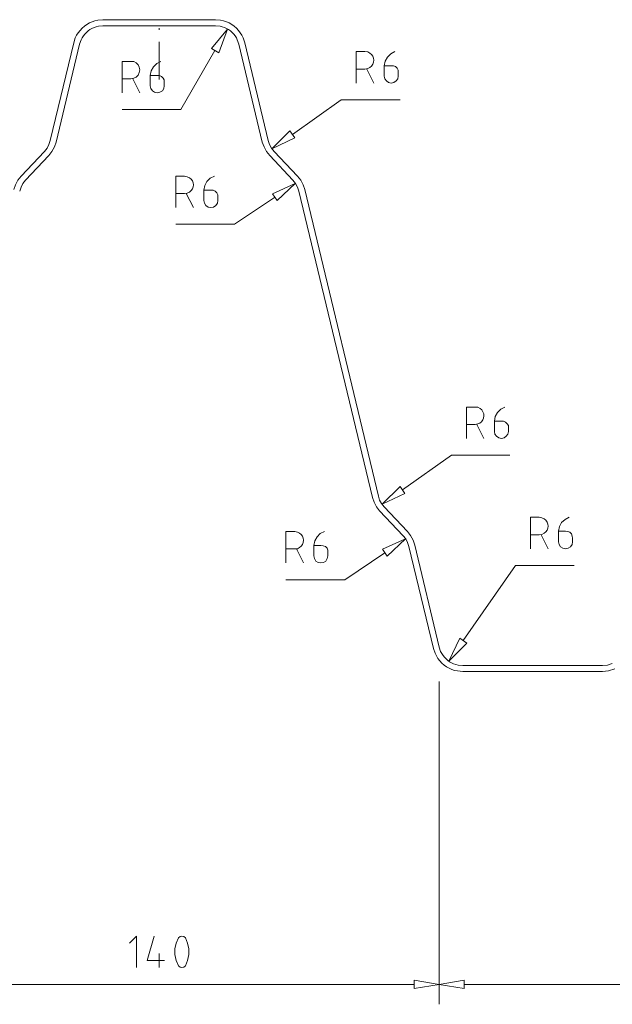
# Model space of a CAD drawing. Units: millimetres. Extents: x -553 to 385, y -310 to 320.
# Drawn here: x 33 to 181, y -310 to -64 of the extents above; entities that cross this region are included whole.
import ezdxf

# ---------------------------------------------------------------- set-up
doc = ezdxf.new("R2010")
doc.units = ezdxf.units.MM
doc.layers.add('LC-001-100-D00-0', color=44, linetype='ByBlock')

# ---------------------------------------------------------------- blocks, each defined once
blk = doc.blocks.new('KLON203')
at = {"layer": 'LC-001-100-D00-0', "color": 7, "lineweight": 13}
for p, q in [((114.49, -203.63), (124.51, -196.84)), ((99.77, -203.63), (114.49, -203.63)), ((114.49, -203.63), (114.49, -203.63))]:
    blk.add_line(p, q, dxfattribs=at)
blk = doc.blocks.new('KLON204')
at = {"layer": 'LC-001-100-D00-0', "color": 7, "lineweight": 13}
for p, q in [((99.77, -199.4), (99.77, -191.53)), ((99.77, -191.53), (99.77, -191.53)), ((99.77, -191.53), (101.99, -191.53))]:
    blk.add_line(p, q, dxfattribs=at)
blk = doc.blocks.new('KLON205')
at = {"layer": 'LC-001-100-D00-0', "color": 7, "lineweight": 13}
for p, q in [((102.66, -191.67), (101.99, -191.53)), ((103.2, -191.92), (102.66, -191.67)), ((102.66, -191.67), (102.66, -191.67)), ((103.62, -192.28), (103.2, -191.92)), ((103.92, -192.72), (103.62, -192.28)), ((104.1, -193.21), (103.92, -192.72)), ((103.92, -194.75), (104.1, -194.25)), ((104.15, -193.73), (104.1, -193.21)), ((104.1, -194.25), (104.15, -193.73)), ((101.99, -195.9), (102.66, -195.83)), ((102.66, -195.83), (103.2, -195.56)), ((102.66, -195.83), (102.66, -195.83)), ((103.2, -195.56), (103.62, -195.19)), ((103.62, -195.19), (103.92, -194.75))]:
    blk.add_line(p, q, dxfattribs=at)
blk = doc.blocks.new('KLON206')
at = {"layer": 'LC-001-100-D00-0', "color": 7, "lineweight": 13}
for p, q in [((108.38, -192.07), (107.57, -192.88)), ((109.39, -191.53), (108.38, -192.07)), ((108.38, -192.07), (108.38, -192.07)), ((107.03, -193.88), (106.76, -195.03)), ((107.57, -192.88), (107.03, -193.88)), ((107.03, -193.88), (107.03, -193.88)), ((107.57, -192.88), (107.57, -192.88)), ((106.76, -195.03), (106.76, -195.03)), ((106.76, -195.03), (106.76, -197.65)), ((108.51, -195.03), (106.76, -195.03)), ((109.12, -195.09), (108.51, -195.03)), ((108.51, -195.03), (108.51, -195.03)), ((109.65, -195.3), (109.12, -195.09)), ((109.12, -195.09), (109.12, -195.09)), ((110.06, -195.7), (109.65, -195.3)), ((109.65, -195.3), (109.65, -195.3)), ((110.26, -196.24), (110.06, -195.7)), ((110.06, -195.7), (110.06, -195.7)), ((110.26, -197.65), (110.26, -196.24)), ((110.26, -196.24), (110.26, -196.24)), ((106.76, -197.65), (106.76, -197.65)), ((106.76, -197.65), (106.9, -198.32)), ((106.9, -198.32), (106.9, -198.32)), ((106.9, -198.32), (107.3, -198.93)), ((107.3, -198.93), (107.3, -198.93)), ((107.3, -198.93), (107.84, -199.26)), ((107.84, -199.26), (107.84, -199.26)), ((107.84, -199.26), (108.51, -199.4)), ((108.51, -199.4), (109.18, -199.26)), ((108.51, -199.4), (108.51, -199.4)), ((109.18, -199.26), (109.79, -198.93)), ((109.18, -199.26), (109.18, -199.26)), ((109.79, -198.93), (110.12, -198.32)), ((109.79, -198.93), (109.79, -198.93)), ((110.12, -198.32), (110.26, -197.65)), ((110.12, -198.32), (110.12, -198.32)), ((110.26, -197.65), (110.26, -197.65))]:
    blk.add_line(p, q, dxfattribs=at)
blk = doc.blocks.new('KLON207')
at = {"layer": 'LC-001-100-D00-0', "color": 7, "lineweight": 13}
for p, q in [((129.69, -193.35), (123.91, -195.97)), ((125.12, -197.72), (129.69, -193.35)), ((123.91, -195.97), (125.12, -197.72)), ((125.12, -197.72), (125.12, -197.72))]:
    blk.add_line(p, q, dxfattribs=at)
blk = doc.blocks.new('KLON208')
at = {"layer": 'LC-001-100-D00-0', "color": 7, "lineweight": 13}
for p, q in [((157.25, -200.07), (144.14, -218.83)), ((171.91, -200.07), (157.25, -200.07)), ((157.25, -200.07), (157.25, -200.07))]:
    blk.add_line(p, q, dxfattribs=at)
blk = doc.blocks.new('KLON209')
at = {"layer": 'LC-001-100-D00-0', "color": 7, "lineweight": 13}
for p, q in [((160.95, -195.83), (160.95, -187.97)), ((160.95, -187.97), (160.95, -187.97)), ((160.95, -187.97), (163.17, -187.97))]:
    blk.add_line(p, q, dxfattribs=at)
blk = doc.blocks.new('KLON210')
at = {"layer": 'LC-001-100-D00-0', "color": 7, "lineweight": 13}
for p, q in [((163.84, -188.1), (163.17, -187.97)), ((164.39, -188.37), (163.84, -188.1)), ((163.84, -188.1), (163.84, -188.1)), ((164.81, -188.74), (164.39, -188.37)), ((165.12, -189.17), (164.81, -188.74)), ((165.3, -189.66), (165.12, -189.17)), ((163.84, -192.27), (164.39, -191.99)), ((164.39, -191.99), (164.81, -191.61)), ((164.81, -191.61), (165.12, -191.17)), ((165.12, -191.17), (165.3, -190.68)), ((165.36, -190.17), (165.3, -189.66)), ((165.3, -190.68), (165.36, -190.17)), ((163.17, -192.34), (163.84, -192.27)), ((163.84, -192.27), (163.84, -192.27))]:
    blk.add_line(p, q, dxfattribs=at)
blk = doc.blocks.new('KLON211')
at = {"layer": 'LC-001-100-D00-0', "color": 7, "lineweight": 13}
for p, q in [((168.75, -189.31), (168.21, -190.32)), ((169.62, -188.51), (168.75, -189.31)), ((168.75, -189.31), (168.75, -189.31)), ((170.63, -187.97), (169.62, -188.51)), ((169.62, -188.51), (169.62, -188.51)), ((168.21, -190.32), (168.01, -191.46)), ((168.01, -191.46), (168.01, -191.46)), ((168.01, -191.46), (168.01, -194.09)), ((169.76, -191.46), (168.01, -191.46)), ((168.21, -190.32), (168.21, -190.32)), ((170.29, -191.53), (169.76, -191.46)), ((169.76, -191.46), (169.76, -191.46)), ((170.83, -191.73), (170.29, -191.53)), ((170.29, -191.53), (170.29, -191.53)), ((171.24, -192.14), (170.83, -191.73)), ((170.83, -191.73), (170.83, -191.73)), ((168.01, -194.09), (168.01, -194.09)), ((168.01, -194.09), (168.14, -194.76)), ((171.44, -192.67), (171.24, -192.14)), ((171.24, -192.14), (171.24, -192.14)), ((171.37, -194.76), (171.5, -194.09)), ((171.5, -193.21), (171.44, -192.67)), ((171.44, -192.67), (171.44, -192.67)), ((171.5, -194.09), (171.5, -193.21)), ((171.5, -193.21), (171.5, -193.21)), ((171.5, -194.09), (171.5, -194.09)), ((168.14, -194.76), (168.14, -194.76)), ((168.14, -194.76), (168.48, -195.36)), ((168.48, -195.36), (168.48, -195.36)), ((168.48, -195.36), (169.08, -195.7)), ((169.08, -195.7), (169.08, -195.7)), ((169.08, -195.7), (169.76, -195.83)), ((169.76, -195.83), (170.43, -195.7)), ((169.76, -195.83), (169.76, -195.83)), ((170.43, -195.7), (170.97, -195.36)), ((170.43, -195.7), (170.43, -195.7)), ((170.97, -195.36), (171.37, -194.76)), ((170.97, -195.36), (170.97, -195.36)), ((171.37, -194.76), (171.37, -194.76))]:
    blk.add_line(p, q, dxfattribs=at)
blk = doc.blocks.new('KLON212')
at = {"layer": 'LC-001-100-D00-0', "color": 7, "lineweight": 13}
for p, q in [((140.58, -223.93), (143.27, -218.22)), ((143.27, -218.22), (145.02, -219.43)), ((145.02, -219.43), (140.58, -223.93)), ((145.02, -219.43), (145.02, -219.43))]:
    blk.add_line(p, q, dxfattribs=at)
blk = doc.blocks.new('KLON214')
at = {"layer": 'LC-001-100-D00-0', "color": 7, "lineweight": 13}
for p, q in [((131.84, -303.74), (131.84, -305.82)), ((138.09, -304.81), (131.84, -303.74)), ((131.84, -305.82), (138.09, -304.81)), ((131.84, -305.82), (131.84, -305.82))]:
    blk.add_line(p, q, dxfattribs=at)
blk = doc.blocks.new('KLON215')
at = {"layer": 'LC-001-100-D00-0', "color": 7, "lineweight": 13}
for p, q in [((62.39, -292.71), (60.64, -294.46)), ((62.39, -300.58), (62.39, -292.71)), ((62.39, -292.71), (62.39, -292.71))]:
    blk.add_line(p, q, dxfattribs=at)
blk = doc.blocks.new('KLON216')
at = {"layer": 'LC-001-100-D00-0', "color": 7, "lineweight": 13}
for p, q in [((66.76, -292.71), (65.01, -298.83)), ((65.01, -298.83), (65.01, -298.83)), ((65.01, -298.83), (69.38, -298.83))]:
    blk.add_line(p, q, dxfattribs=at)
blk = doc.blocks.new('KLON217')
at = {"layer": 'LC-001-100-D00-0', "color": 7, "lineweight": 13}
for p, q in [((72.34, -294.52), (72, -295.94)), ((72.88, -293.18), (72.34, -294.52)), ((72.34, -294.52), (72.34, -294.52)), ((72, -295.94), (72, -295.94)), ((72, -295.94), (72, -297.35)), ((72, -297.35), (72, -297.35)), ((72, -297.35), (72.34, -298.83)), ((72.34, -298.83), (72.34, -298.83)), ((72.34, -298.83), (72.88, -300.17))]:
    blk.add_line(p, q, dxfattribs=at)
blk = doc.blocks.new('KLON218')
at = {"layer": 'LC-001-100-D00-0', "color": 7, "lineweight": 13}
for p, q in [((73.28, -292.84), (72.88, -293.18)), ((73.75, -292.71), (73.28, -292.84)), ((73.28, -292.84), (73.28, -292.84)), ((74.22, -292.84), (73.75, -292.71)), ((73.75, -292.71), (73.75, -292.71)), ((74.63, -293.18), (74.22, -292.84)), ((74.22, -292.84), (74.22, -292.84))]:
    blk.add_line(p, q, dxfattribs=at)
blk = doc.blocks.new('KLON219')
at = {"layer": 'LC-001-100-D00-0', "color": 7, "lineweight": 13}
for p, q in [((75.16, -294.52), (74.63, -293.18)), ((75.5, -295.94), (75.16, -294.52)), ((75.16, -294.52), (75.16, -294.52)), ((75.16, -298.83), (75.5, -297.35)), ((75.5, -297.35), (75.5, -295.94)), ((75.5, -295.94), (75.5, -295.94)), ((75.5, -297.35), (75.5, -297.35)), ((74.63, -300.17), (75.16, -298.83)), ((75.16, -298.83), (75.16, -298.83))]:
    blk.add_line(p, q, dxfattribs=at)
blk = doc.blocks.new('KLON220')
at = {"layer": 'LC-001-100-D00-0', "color": 7, "lineweight": 13}
for p, q in [((72.88, -300.17), (73.28, -300.51)), ((74.22, -300.51), (74.63, -300.17)), ((73.28, -300.51), (73.28, -300.51)), ((73.28, -300.51), (73.75, -300.58)), ((73.75, -300.58), (74.22, -300.51)), ((73.75, -300.58), (73.75, -300.58)), ((74.22, -300.51), (74.22, -300.51))]:
    blk.add_line(p, q, dxfattribs=at)
blk = doc.blocks.new('KLON234')
at = {"layer": 'LC-001-100-D00-0', "color": 7, "lineweight": 13}
for p, q in [((138.09, -304.81), (144.34, -303.74)), ((144.34, -305.82), (138.09, -304.81)), ((144.34, -303.74), (144.34, -305.82)), ((144.34, -305.82), (144.34, -305.82))]:
    blk.add_line(p, q, dxfattribs=at)
blk = doc.blocks.new('KLON242')
at = {"layer": 'LC-001-100-D00-0', "color": 7, "lineweight": 13}
for p, q in [((136.68, -220.78), (137.08, -221.99)), ((137.08, -221.99), (137.08, -221.99)), ((137.08, -221.99), (137.42, -222.65)), ((137.42, -222.65), (137.82, -223.28)), ((137.82, -223.28), (138.28, -223.88)), ((138.28, -223.88), (138.79, -224.43)), ((138.79, -224.43), (139.35, -224.93)), ((139.35, -224.93), (139.95, -225.37)), ((139.95, -225.37), (140.6, -225.75)), ((140.6, -225.75), (141.28, -226.06)), ((141.28, -226.06), (141.99, -226.28)), ((141.99, -226.28), (142.73, -226.42)), ((142.73, -226.42), (142.73, -226.42)), ((142.73, -226.42), (144.01, -226.56))]:
    blk.add_line(p, q, dxfattribs=at)
blk = doc.blocks.new('KLON243')
at = {"layer": 'LC-001-100-D00-0', "color": 7, "lineweight": 13}
for p, q in [((138.16, -220.44), (138.49, -221.52)), ((138.49, -221.52), (138.49, -221.52)), ((138.49, -221.52), (138.78, -222.04)), ((138.78, -222.04), (139.1, -222.53)), ((139.1, -222.53), (139.45, -222.98)), ((139.45, -222.98), (139.84, -223.39)), ((139.84, -223.39), (140.27, -223.76)), ((140.27, -223.76), (140.72, -224.09)), ((140.72, -224.09), (141.21, -224.37)), ((141.21, -224.37), (141.73, -224.61)), ((141.73, -224.61), (142.28, -224.8)), ((142.28, -224.8), (142.86, -224.94)), ((142.86, -224.94), (142.86, -224.94)), ((142.86, -224.94), (144.01, -225.08))]:
    blk.add_line(p, q, dxfattribs=at)
blk = doc.blocks.new('KLON244')
at = {"layer": 'LC-001-100-D00-0', "color": 7, "lineweight": 13}
for p, q in [((178.97, -226.56), (180.51, -226.36)), ((180.51, -226.36), (182.06, -225.88)), ((180.51, -226.36), (180.51, -226.36))]:
    blk.add_line(p, q, dxfattribs=at)
blk = doc.blocks.new('KLON245')
at = {"layer": 'LC-001-100-D00-0', "color": 7, "lineweight": 13}
for p, q in [((178.97, -225.08), (180.24, -224.94)), ((180.24, -224.94), (181.45, -224.54)), ((180.24, -224.94), (180.24, -224.94))]:
    blk.add_line(p, q, dxfattribs=at)
blk = doc.blocks.new('KLON283')
at = {"layer": 'LC-001-100-D00-0', "color": 7, "lineweight": 13}
for p, q in [((113.62, -83.56), (101.38, -92.24)), ((128.34, -83.56), (113.62, -83.56)), ((113.62, -83.56), (113.62, -83.56))]:
    blk.add_line(p, q, dxfattribs=at)
blk = doc.blocks.new('KLON284')
at = {"layer": 'LC-001-100-D00-0', "color": 7, "lineweight": 13}
for p, q in [((117.38, -79.39), (117.38, -71.46)), ((117.38, -71.46), (117.38, -71.46)), ((117.38, -71.46), (119.54, -71.46))]:
    blk.add_line(p, q, dxfattribs=at)
blk = doc.blocks.new('KLON285')
at = {"layer": 'LC-001-100-D00-0', "color": 7, "lineweight": 13}
for p, q in [((120.28, -71.6), (119.54, -71.46)), ((120.8, -71.87), (120.28, -71.6)), ((120.28, -71.6), (120.28, -71.6)), ((121.21, -72.24), (120.8, -71.87)), ((121.5, -72.68), (121.21, -72.24)), ((121.68, -73.17), (121.5, -72.68)), ((121.74, -73.68), (121.68, -73.17)), ((121.68, -74.19), (121.74, -73.68)), ((119.54, -75.9), (120.28, -75.76)), ((120.28, -75.76), (120.8, -75.49)), ((120.28, -75.76), (120.28, -75.76)), ((120.8, -75.49), (121.21, -75.12)), ((121.21, -75.12), (121.5, -74.68)), ((121.5, -74.68), (121.68, -74.19))]:
    blk.add_line(p, q, dxfattribs=at)
blk = doc.blocks.new('KLON286')
at = {"layer": 'LC-001-100-D00-0', "color": 7, "lineweight": 13}
for p, q in [((125.18, -72.87), (124.65, -73.88)), ((125.99, -72.07), (125.18, -72.87)), ((125.18, -72.87), (125.18, -72.87)), ((127, -71.46), (125.99, -72.07)), ((125.99, -72.07), (125.99, -72.07)), ((124.65, -73.88), (124.38, -75.03)), ((124.38, -75.03), (124.38, -75.03)), ((124.38, -75.03), (124.38, -77.65)), ((126.73, -75.03), (124.38, -75.03)), ((124.65, -73.88), (124.65, -73.88)), ((127.2, -75.23), (126.73, -75.03)), ((126.73, -75.03), (126.73, -75.03)), ((127.6, -75.63), (127.2, -75.23)), ((127.2, -75.23), (127.2, -75.23)), ((127.87, -76.17), (127.6, -75.63)), ((127.6, -75.63), (127.6, -75.63)), ((127.87, -77.65), (127.87, -76.17)), ((127.87, -76.17), (127.87, -76.17)), ((124.38, -77.65), (124.38, -77.65)), ((124.38, -77.65), (124.51, -78.32)), ((124.51, -78.32), (124.51, -78.32)), ((124.51, -78.32), (124.91, -78.86)), ((127.4, -78.86), (127.74, -78.32)), ((127.74, -78.32), (127.87, -77.65)), ((127.74, -78.32), (127.74, -78.32)), ((127.87, -77.65), (127.87, -77.65)), ((124.91, -78.86), (124.91, -78.86)), ((124.91, -78.86), (125.45, -79.26)), ((125.45, -79.26), (125.45, -79.26)), ((125.45, -79.26), (126.12, -79.4)), ((126.12, -79.4), (126.8, -79.26)), ((126.12, -79.4), (126.12, -79.4)), ((126.8, -79.26), (127.4, -78.86)), ((126.8, -79.26), (126.8, -79.26)), ((127.4, -78.86), (127.4, -78.86))]:
    blk.add_line(p, q, dxfattribs=at)
blk = doc.blocks.new('KLON287')
at = {"layer": 'LC-001-100-D00-0', "color": 7, "lineweight": 13}
for p, q in [((96.27, -95.8), (100.78, -91.36)), ((101.99, -93.04), (96.27, -95.8)), ((100.78, -91.36), (101.99, -93.04)), ((101.99, -93.04), (101.99, -93.04))]:
    blk.add_line(p, q, dxfattribs=at)
blk = doc.blocks.new('KLON288')
at = {"layer": 'LC-001-100-D00-0', "color": 7, "lineweight": 13}
for p, q in [((73.48, -85.98), (82.02, -71.26)), ((58.83, -85.98), (73.48, -85.98)), ((73.48, -85.98), (73.48, -85.98))]:
    blk.add_line(p, q, dxfattribs=at)
blk = doc.blocks.new('KLON289')
at = {"layer": 'LC-001-100-D00-0', "color": 7, "lineweight": 13}
for p, q in [((58.83, -81.82), (58.83, -73.95)), ((58.83, -73.95), (58.83, -73.95)), ((58.83, -73.95), (60.98, -73.95))]:
    blk.add_line(p, q, dxfattribs=at)
blk = doc.blocks.new('KLON290')
at = {"layer": 'LC-001-100-D00-0', "color": 7, "lineweight": 13}
for p, q in [((61.72, -74.02), (60.98, -73.95)), ((62.33, -74.35), (61.72, -74.02)), ((61.72, -74.02), (61.72, -74.02)), ((62.8, -74.82), (62.33, -74.35)), ((62.33, -74.35), (62.33, -74.35)), ((63.06, -75.43), (62.8, -74.82)), ((62.8, -74.82), (62.8, -74.82)), ((63.2, -76.1), (63.06, -75.43)), ((63.06, -75.43), (63.06, -75.43)), ((63.06, -76.77), (63.2, -76.1)), ((63.2, -76.1), (63.2, -76.1)), ((60.98, -78.32), (61.72, -78.19)), ((61.72, -78.19), (62.33, -77.92)), ((61.72, -78.19), (61.72, -78.19)), ((62.33, -77.92), (62.8, -77.38)), ((62.33, -77.92), (62.33, -77.92)), ((62.8, -77.38), (63.06, -76.77)), ((62.8, -77.38), (62.8, -77.38)), ((63.06, -76.77), (63.06, -76.77))]:
    blk.add_line(p, q, dxfattribs=at)
blk = doc.blocks.new('KLON291')
at = {"layer": 'LC-001-100-D00-0', "color": 7, "lineweight": 13}
for p, q in [((66.09, -76.3), (65.82, -77.45)), ((66.63, -75.3), (66.09, -76.3)), ((66.09, -76.3), (66.09, -76.3)), ((67.43, -74.49), (66.63, -75.3)), ((66.63, -75.3), (66.63, -75.3)), ((68.44, -73.95), (67.43, -74.49)), ((67.43, -74.49), (67.43, -74.49)), ((65.82, -77.45), (65.82, -77.45)), ((65.82, -77.45), (65.82, -80.07)), ((68.17, -77.45), (65.82, -77.45)), ((68.64, -77.71), (68.17, -77.45)), ((68.17, -77.45), (68.17, -77.45)), ((69.05, -78.12), (68.64, -77.71)), ((68.64, -77.71), (68.64, -77.71)), ((69.32, -78.59), (69.05, -78.12)), ((69.05, -78.12), (69.05, -78.12)), ((69.32, -80.07), (69.32, -78.59)), ((69.32, -78.59), (69.32, -78.59)), ((65.82, -80.07), (65.82, -80.07)), ((65.82, -80.07), (65.96, -80.74)), ((65.96, -80.74), (65.96, -80.74)), ((65.96, -80.74), (66.36, -81.28)), ((68.85, -81.28), (69.18, -80.74)), ((69.18, -80.74), (69.32, -80.07)), ((69.18, -80.74), (69.18, -80.74)), ((69.32, -80.07), (69.32, -80.07)), ((66.36, -81.28), (66.36, -81.28)), ((66.36, -81.28), (66.9, -81.68)), ((66.9, -81.68), (66.9, -81.68)), ((66.9, -81.68), (67.57, -81.82)), ((67.57, -81.82), (68.24, -81.68)), ((67.57, -81.82), (67.57, -81.82)), ((68.24, -81.68), (68.85, -81.28)), ((68.24, -81.68), (68.24, -81.68)), ((68.85, -81.28), (68.85, -81.28))]:
    blk.add_line(p, q, dxfattribs=at)
blk = doc.blocks.new('KLON292')
at = {"layer": 'LC-001-100-D00-0', "color": 7, "lineweight": 13}
for p, q in [((85.18, -65.88), (81.15, -70.72)), ((82.96, -71.8), (85.18, -65.88)), ((81.15, -70.72), (82.96, -71.8)), ((82.96, -71.8), (82.96, -71.8))]:
    blk.add_line(p, q, dxfattribs=at)
blk = doc.blocks.new('KLON293')
at = {"layer": 'LC-001-100-D00-0', "color": 7, "lineweight": 13}
for p, q in [((83.3, -65.14), (82.16, -65.07)), ((83.84, -65.29), (83.3, -65.14)), ((83.3, -65.14), (83.3, -65.14)), ((84.38, -65.49), (83.84, -65.29)), ((84.9, -65.73), (84.38, -65.49)), ((85.4, -66.01), (84.9, -65.73)), ((85.88, -66.33), (85.4, -66.01)), ((86.32, -66.7), (85.88, -66.33)), ((86.72, -67.11), (86.32, -66.7)), ((87.07, -67.56), (86.72, -67.11)), ((87.37, -68.04), (87.07, -67.56)), ((87.6, -68.57), (87.37, -68.04)), ((88.01, -69.65), (87.6, -68.57)), ((87.6, -68.57), (87.6, -68.57))]:
    blk.add_line(p, q, dxfattribs=at)
blk = doc.blocks.new('KLON294')
at = {"layer": 'LC-001-100-D00-0', "color": 7, "lineweight": 13}
for p, q in [((83.43, -63.66), (82.16, -63.53)), ((84.17, -63.8), (83.43, -63.66)), ((83.43, -63.66), (83.43, -63.66)), ((84.89, -64.03), (84.17, -63.8)), ((85.57, -64.34), (84.89, -64.03)), ((86.21, -64.71), (85.57, -64.34)), ((86.81, -65.16), (86.21, -64.71)), ((87.37, -65.66), (86.81, -65.16)), ((87.88, -66.21), (87.37, -65.66)), ((88.34, -66.8), (87.88, -66.21)), ((88.74, -67.44), (88.34, -66.8)), ((89.08, -68.1), (88.74, -67.44)), ((89.48, -69.31), (89.08, -68.1)), ((89.08, -68.1), (89.08, -68.1))]:
    blk.add_line(p, q, dxfattribs=at)
blk = doc.blocks.new('KLON295')
at = {"layer": 'LC-001-100-D00-0', "color": 7, "lineweight": 13}
for p, q in [((50.27, -66.34), (49.83, -66.7)), ((50.74, -66.01), (50.27, -66.34)), ((51.24, -65.73), (50.74, -66.01)), ((51.76, -65.49), (51.24, -65.73)), ((52.3, -65.29), (51.76, -65.49)), ((52.84, -65.14), (52.3, -65.29)), ((53.99, -65.07), (52.84, -65.14)), ((52.84, -65.14), (52.84, -65.14)), ((48.54, -68.57), (48.14, -69.65)), ((48.78, -68.04), (48.54, -68.57)), ((48.54, -68.57), (48.54, -68.57)), ((49.08, -67.56), (48.78, -68.04)), ((49.43, -67.11), (49.08, -67.56)), ((49.83, -66.7), (49.43, -67.11))]:
    blk.add_line(p, q, dxfattribs=at)
blk = doc.blocks.new('KLON296')
at = {"layer": 'LC-001-100-D00-0', "color": 7, "lineweight": 13}
for p, q in [((51.97, -63.8), (51.26, -64.03)), ((52.71, -63.66), (51.97, -63.8)), ((53.99, -63.53), (52.71, -63.66)), ((52.71, -63.66), (52.71, -63.66)), ((48.26, -66.21), (47.8, -66.8)), ((48.77, -65.66), (48.26, -66.21)), ((49.33, -65.16), (48.77, -65.66)), ((49.93, -64.71), (49.33, -65.16)), ((50.58, -64.34), (49.93, -64.71)), ((51.26, -64.03), (50.58, -64.34)), ((47.06, -68.1), (46.66, -69.31)), ((47.4, -67.44), (47.06, -68.1)), ((47.06, -68.1), (47.06, -68.1)), ((47.8, -66.8), (47.4, -67.44))]:
    blk.add_line(p, q, dxfattribs=at)
blk = doc.blocks.new('KLON301')
at = {"layer": 'LC-001-100-D00-0', "color": 7, "lineweight": 13}
for p, q in [((40.41, -97.48), (34.63, -103.66)), ((33.48, -105.41), (33.15, -106.42)), ((33.95, -104.47), (33.48, -105.41)), ((33.48, -105.41), (33.48, -105.41)), ((34.63, -103.66), (33.95, -104.47)), ((33.95, -104.47), (33.95, -104.47)), ((34.63, -103.66), (34.63, -103.66))]:
    blk.add_line(p, q, dxfattribs=at)
blk = doc.blocks.new('KLON302')
at = {"layer": 'LC-001-100-D00-0', "color": 7, "lineweight": 13}
for p, q in [((33.48, -102.66), (32.68, -103.66)), ((32.07, -104.81), (31.67, -106.02)), ((32.68, -103.66), (32.07, -104.81)), ((32.07, -104.81), (32.07, -104.81)), ((32.68, -103.66), (32.68, -103.66))]:
    blk.add_line(p, q, dxfattribs=at)
blk = doc.blocks.new('KLON303')
at = {"layer": 'LC-001-100-D00-0', "color": 7, "lineweight": 13}
for p, q in [((39.33, -96.47), (40, -95.66)), ((40, -95.66), (40.47, -94.72)), ((40, -95.66), (40, -95.66)), ((40.47, -94.72), (40.81, -93.78)), ((40.47, -94.72), (40.47, -94.72))]:
    blk.add_line(p, q, dxfattribs=at)
blk = doc.blocks.new('KLON304')
at = {"layer": 'LC-001-100-D00-0', "color": 7, "lineweight": 13}
for p, q in [((41.21, -96.47), (41.82, -95.33)), ((41.82, -95.33), (42.29, -94.12)), ((41.82, -95.33), (41.82, -95.33)), ((40.41, -97.48), (41.21, -96.47)), ((41.21, -96.47), (41.21, -96.47))]:
    blk.add_line(p, q, dxfattribs=at)
blk = doc.blocks.new('KLON305')
at = {"layer": 'LC-001-100-D00-0', "color": 7, "lineweight": 13}
for p, q in [((86.93, -114.69), (96.95, -107.97)), ((72.21, -114.69), (86.93, -114.69)), ((86.93, -114.69), (86.93, -114.69))]:
    blk.add_line(p, q, dxfattribs=at)
blk = doc.blocks.new('KLON306')
at = {"layer": 'LC-001-100-D00-0', "color": 7, "lineweight": 13}
for p, q in [((72.21, -110.52), (72.21, -102.66)), ((72.21, -102.66), (72.21, -102.66)), ((72.21, -102.66), (74.43, -102.66))]:
    blk.add_line(p, q, dxfattribs=at)
blk = doc.blocks.new('KLON307')
at = {"layer": 'LC-001-100-D00-0', "color": 7, "lineweight": 13}
for p, q in [((75.1, -102.79), (74.43, -102.66)), ((75.65, -103.04), (75.1, -102.79)), ((75.1, -102.79), (75.1, -102.79)), ((76.08, -103.4), (75.65, -103.04)), ((76.39, -103.83), (76.08, -103.4)), ((76.08, -106.28), (76.38, -105.85)), ((76.38, -105.85), (76.57, -105.36)), ((76.57, -104.32), (76.39, -103.83)), ((76.63, -104.84), (76.57, -104.32)), ((76.57, -105.36), (76.63, -104.84)), ((74.43, -107.02), (75.1, -106.89)), ((75.1, -106.89), (75.65, -106.64)), ((75.1, -106.89), (75.1, -106.89)), ((75.65, -106.64), (76.08, -106.28))]:
    blk.add_line(p, q, dxfattribs=at)
blk = doc.blocks.new('KLON308')
at = {"layer": 'LC-001-100-D00-0', "color": 7, "lineweight": 13}
for p, q in [((80.81, -103.19), (80.01, -104)), ((81.89, -102.66), (80.81, -103.19)), ((80.81, -103.19), (80.81, -103.19)), ((79.47, -105.01), (79.27, -106.15)), ((80.01, -104), (79.47, -105.01)), ((79.47, -105.01), (79.47, -105.01)), ((80.01, -104), (80.01, -104)), ((79.27, -106.15), (79.27, -106.15)), ((79.27, -106.15), (79.27, -108.77)), ((81.55, -106.15), (79.27, -106.15)), ((82.09, -106.42), (81.55, -106.15)), ((81.55, -106.15), (81.55, -106.15)), ((82.49, -106.82), (82.09, -106.42)), ((82.09, -106.42), (82.09, -106.42)), ((82.7, -107.36), (82.49, -106.82)), ((82.49, -106.82), (82.49, -106.82)), ((82.76, -107.9), (82.7, -107.36)), ((82.7, -107.36), (82.7, -107.36)), ((82.76, -108.77), (82.76, -107.9)), ((82.76, -107.9), (82.76, -107.9)), ((79.27, -108.77), (79.27, -108.77)), ((79.27, -108.77), (79.4, -109.45)), ((79.4, -109.45), (79.4, -109.45)), ((79.4, -109.45), (79.74, -109.98)), ((79.74, -109.98), (79.74, -109.98)), ((79.74, -109.98), (80.34, -110.39)), ((80.34, -110.39), (80.34, -110.39)), ((80.34, -110.39), (81.01, -110.52)), ((81.01, -110.52), (81.69, -110.39)), ((81.01, -110.52), (81.01, -110.52)), ((81.69, -110.39), (82.22, -109.98)), ((81.69, -110.39), (81.69, -110.39)), ((82.22, -109.98), (82.63, -109.45)), ((82.22, -109.98), (82.22, -109.98)), ((82.63, -109.45), (82.76, -108.77)), ((82.63, -109.45), (82.63, -109.45)), ((82.76, -108.77), (82.76, -108.77))]:
    blk.add_line(p, q, dxfattribs=at)
blk = doc.blocks.new('KLON309')
at = {"layer": 'LC-001-100-D00-0', "color": 7, "lineweight": 13}
for p, q in [((102.12, -104.47), (96.41, -107.09)), ((97.55, -108.77), (102.12, -104.47)), ((96.41, -107.09), (97.55, -108.77)), ((97.55, -108.77), (97.55, -108.77))]:
    blk.add_line(p, q, dxfattribs=at)
blk = doc.blocks.new('KLON310')
at = {"layer": 'LC-001-100-D00-0', "color": 7, "lineweight": 13}
for p, q in [((102.19, -104.47), (101.52, -103.66)), ((102.66, -105.41), (102.19, -104.47)), ((102.19, -104.47), (102.19, -104.47)), ((103, -106.42), (102.66, -105.41)), ((102.66, -105.41), (102.66, -105.41))]:
    blk.add_line(p, q, dxfattribs=at)
blk = doc.blocks.new('KLON311')
at = {"layer": 'LC-001-100-D00-0', "color": 7, "lineweight": 13}
for p, q in [((103.47, -103.66), (102.66, -102.65)), ((104.07, -104.81), (103.47, -103.66)), ((103.47, -103.66), (103.47, -103.66)), ((104.48, -106.02), (104.07, -104.81)), ((104.07, -104.81), (104.07, -104.81))]:
    blk.add_line(p, q, dxfattribs=at)
blk = doc.blocks.new('KLON312')
at = {"layer": 'LC-001-100-D00-0', "color": 7, "lineweight": 13}
for p, q in [((93.85, -94.12), (94.33, -95.33)), ((94.33, -95.33), (94.33, -95.33)), ((94.33, -95.33), (94.93, -96.47)), ((94.93, -96.47), (94.93, -96.47)), ((94.93, -96.47), (95.74, -97.48))]:
    blk.add_line(p, q, dxfattribs=at)
blk = doc.blocks.new('KLON313')
at = {"layer": 'LC-001-100-D00-0', "color": 7, "lineweight": 13}
for p, q in [((95.33, -93.78), (95.67, -94.72)), ((95.67, -94.72), (95.67, -94.72)), ((95.67, -94.72), (96.14, -95.66)), ((96.14, -95.66), (96.14, -95.66)), ((96.14, -95.66), (96.81, -96.47))]:
    blk.add_line(p, q, dxfattribs=at)
blk = doc.blocks.new('KLON321')
at = {"layer": 'LC-001-100-D00-0', "color": 7, "lineweight": 13}
for p, q in [((141.18, -172.44), (128.95, -181.11)), ((155.84, -172.44), (141.18, -172.44)), ((141.18, -172.44), (141.18, -172.44))]:
    blk.add_line(p, q, dxfattribs=at)
blk = doc.blocks.new('KLON322')
at = {"layer": 'LC-001-100-D00-0', "color": 7, "lineweight": 13}
for p, q in [((144.95, -168.27), (144.95, -160.4)), ((144.95, -160.4), (144.95, -160.4)), ((144.95, -160.4), (147.1, -160.4))]:
    blk.add_line(p, q, dxfattribs=at)
blk = doc.blocks.new('KLON323')
at = {"layer": 'LC-001-100-D00-0', "color": 7, "lineweight": 13}
for p, q in [((147.77, -160.47), (147.1, -160.41)), ((148.35, -160.76), (147.77, -160.47)), ((147.77, -160.47), (147.77, -160.47)), ((148.78, -161.14), (148.35, -160.76)), ((149.08, -161.6), (148.78, -161.14)), ((149.26, -162.11), (149.08, -161.6)), ((149.3, -162.63), (149.26, -162.11)), ((147.1, -164.78), (147.77, -164.64)), ((147.77, -164.64), (148.3, -164.41)), ((147.77, -164.64), (147.77, -164.64)), ((148.3, -164.41), (148.72, -164.07)), ((148.72, -164.07), (149.03, -163.64)), ((149.03, -163.64), (149.23, -163.15)), ((149.23, -163.15), (149.3, -162.63))]:
    blk.add_line(p, q, dxfattribs=at)
blk = doc.blocks.new('KLON324')
at = {"layer": 'LC-001-100-D00-0', "color": 7, "lineweight": 13}
for p, q in [((152.75, -161.75), (152.14, -162.76)), ((153.55, -160.94), (152.75, -161.75)), ((152.75, -161.75), (152.75, -161.75)), ((154.56, -160.41), (153.55, -160.94)), ((153.55, -160.94), (153.55, -160.94)), ((152.14, -162.76), (151.94, -163.9)), ((151.94, -163.9), (151.94, -163.9)), ((151.94, -163.9), (151.94, -166.52)), ((154.23, -163.9), (151.94, -163.9)), ((152.14, -162.76), (152.14, -162.76)), ((154.76, -164.17), (154.23, -163.9)), ((154.23, -163.9), (154.23, -163.9)), ((155.17, -164.57), (154.76, -164.17)), ((154.76, -164.17), (154.76, -164.17)), ((155.44, -165.04), (155.17, -164.57)), ((155.17, -164.57), (155.17, -164.57)), ((151.94, -166.52), (151.94, -166.52)), ((151.94, -166.52), (152.07, -167.2)), ((152.07, -167.2), (152.07, -167.2)), ((152.07, -167.2), (152.48, -167.73)), ((154.9, -167.73), (155.3, -167.2)), ((155.3, -167.2), (155.44, -166.52)), ((155.3, -167.2), (155.3, -167.2)), ((155.44, -166.52), (155.44, -165.04)), ((155.44, -165.04), (155.44, -165.04)), ((155.44, -166.52), (155.44, -166.52)), ((152.48, -167.73), (152.48, -167.73)), ((152.48, -167.73), (153.02, -168.14)), ((153.02, -168.14), (153.02, -168.14)), ((153.02, -168.14), (153.69, -168.27)), ((153.69, -168.27), (154.36, -168.14)), ((153.69, -168.27), (153.69, -168.27)), ((154.36, -168.14), (154.9, -167.73)), ((154.36, -168.14), (154.36, -168.14)), ((154.9, -167.73), (154.9, -167.73))]:
    blk.add_line(p, q, dxfattribs=at)
blk = doc.blocks.new('KLON325')
at = {"layer": 'LC-001-100-D00-0', "color": 7, "lineweight": 13}
for p, q in [((123.84, -184.67), (128.34, -180.24)), ((129.55, -181.99), (123.84, -184.67)), ((128.34, -180.24), (129.55, -181.99)), ((129.55, -181.99), (129.55, -181.99))]:
    blk.add_line(p, q, dxfattribs=at)
blk = doc.blocks.new('KLON326')
at = {"layer": 'LC-001-100-D00-0', "color": 7, "lineweight": 13}
for p, q in [((122.9, -182.66), (123.23, -183.67)), ((123.23, -183.67), (123.23, -183.67)), ((123.23, -183.67), (123.7, -184.54)), ((123.7, -184.54), (123.7, -184.54)), ((123.7, -184.54), (124.38, -185.35)), ((124.38, -185.35), (124.38, -185.35)), ((124.38, -185.35), (130.16, -191.53))]:
    blk.add_line(p, q, dxfattribs=at)
blk = doc.blocks.new('KLON327')
at = {"layer": 'LC-001-100-D00-0', "color": 7, "lineweight": 13}
for p, q in [((121.42, -182.99), (121.82, -184.2)), ((121.82, -184.2), (121.82, -184.2)), ((121.82, -184.2), (122.43, -185.35)), ((122.43, -185.35), (122.43, -185.35)), ((122.43, -185.35), (123.23, -186.35))]:
    blk.add_line(p, q, dxfattribs=at)
blk = doc.blocks.new('KLON328')
at = {"layer": 'LC-001-100-D00-0', "color": 7, "lineweight": 13}
for p, q in [((129.75, -193.41), (129.08, -192.61)), ((130.22, -194.29), (129.75, -193.41)), ((129.75, -193.41), (129.75, -193.41)), ((130.56, -195.3), (130.22, -194.29)), ((130.22, -194.29), (130.22, -194.29))]:
    blk.add_line(p, q, dxfattribs=at)
blk = doc.blocks.new('KLON329')
at = {"layer": 'LC-001-100-D00-0', "color": 7, "lineweight": 13}
for p, q in [((130.96, -192.54), (130.16, -191.53)), ((131.64, -193.68), (130.96, -192.54)), ((130.96, -192.54), (130.96, -192.54)), ((132.04, -194.96), (131.64, -193.68)), ((131.64, -193.68), (131.64, -193.68))]:
    blk.add_line(p, q, dxfattribs=at)

msp = doc.modelspace()

# ---------------------------------------------------------------- linework, layer by layer
at = {"layer": 'LC-001-100-D00-0', "color": 7, "lineweight": 13}
for p, q in [((82.16, -63.53), (53.99, -63.53)), ((82.16, -65.07), (53.99, -65.07)), ((68.04, -66.08), (68.04, -65.68)), ((40.81, -93.78), (46.66, -69.31)), ((42.29, -94.12), (48.14, -69.65)), ((68.04, -78.45), (68.04, -69.04)), ((93.85, -94.12), (88.01, -69.65)), ((95.33, -93.78), (89.49, -69.31)), ((119.54, -75.9), (117.38, -75.9)), ((120.01, -75.9), (121.75, -79.39)), ((60.98, -78.32), (58.83, -78.32)), ((61.45, -78.32), (63.2, -81.82)), ((33.48, -102.66), (39.33, -96.47)), ((101.52, -103.66), (95.74, -97.48)), ((102.66, -102.66), (96.81, -96.47)), ((74.43, -107.02), (72.21, -107.02)), ((74.83, -107.02), (76.65, -110.52)), ((121.42, -182.99), (103, -106.42)), ((122.9, -182.66), (104.48, -106.02)), ((147.1, -164.78), (144.95, -164.78)), ((147.57, -164.78), (149.32, -168.27)), ((129.08, -192.61), (123.23, -186.35)), ((163.17, -192.34), (160.95, -192.34)), ((163.64, -192.34), (165.39, -195.83)), ((101.99, -195.9), (99.77, -195.9)), ((102.39, -195.9), (104.14, -199.4)), ((136.68, -220.78), (130.56, -195.3)), ((138.16, -220.44), (132.04, -194.96)), ((178.97, -225.08), (144.01, -225.08)), ((178.97, -226.56), (144.01, -226.56)), ((138.09, -229.04), (138.09, -309.79)), ((138.09, -229.04), (138.09, -309.79)), ((68.04, -297.08), (68.04, -300.58)), ((4.31, -304.81), (131.84, -304.81)), ((144.34, -304.81), (241.82, -304.81))]:
    msp.add_line(p, q, dxfattribs=at)

# ---------------------------------------------------------------- block references
for name in ['KLON296', 'KLON294', 'KLON295', 'KLON292', 'KLON293', 'KLON288', 'KLON284', 'KLON285', 'KLON286', 'KLON289', 'KLON290', 'KLON291', 'KLON283', 'KLON287', 'KLON303', 'KLON304', 'KLON312', 'KLON313', 'KLON301', 'KLON302', 'KLON306', 'KLON307', 'KLON308', 'KLON311', 'KLON309', 'KLON310', 'KLON305', 'KLON322', 'KLON323', 'KLON324', 'KLON321', 'KLON325', 'KLON327', 'KLON326', 'KLON209', 'KLON210', 'KLON211', 'KLON204', 'KLON205', 'KLON206', 'KLON329', 'KLON207', 'KLON328', 'KLON203', 'KLON208', 'KLON212', 'KLON242', 'KLON243', 'KLON245', 'KLON244', 'KLON215', 'KLON216', 'KLON218', 'KLON217', 'KLON219', 'KLON220', 'KLON214', 'KLON234']:
    msp.add_blockref(name, (0, 0), dxfattribs=at)

doc.saveas('drawing.dxf')
